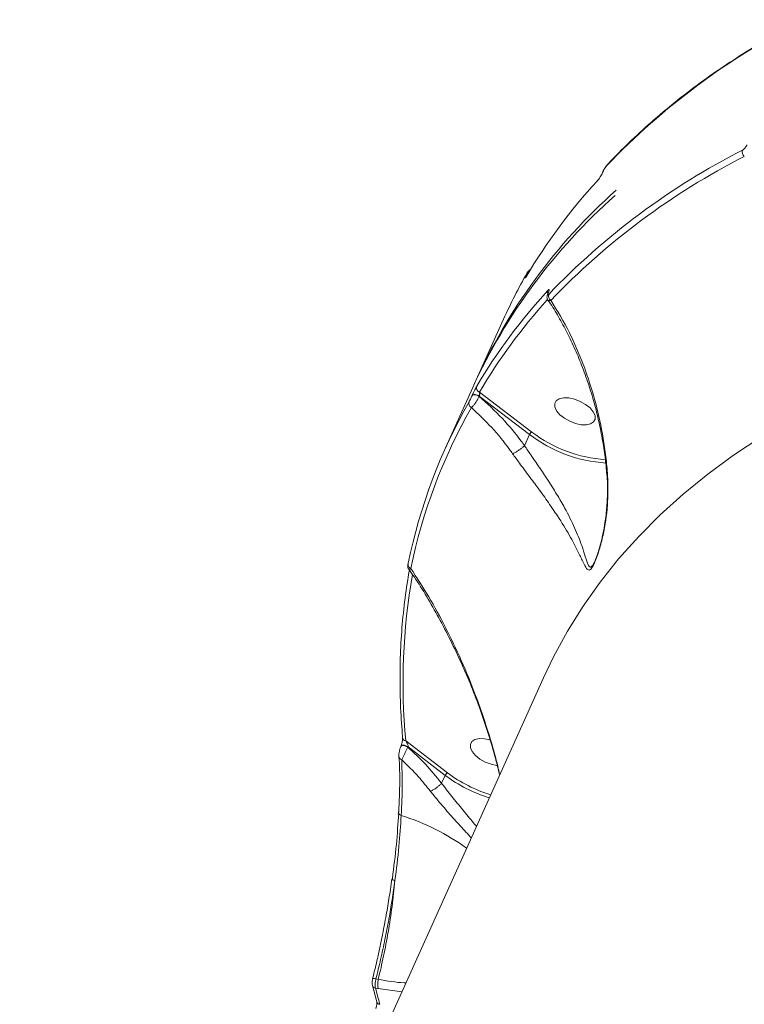
# Model space of a CAD drawing. Units: millimetres. Extents: x 2160 to 14808, y 1915 to 14386.
# Drawn here: x 6440 to 6590, y 9776 to 9980 of the extents above; entities that cross this region are included whole.
import ezdxf

# ---------------------------------------------------------------- set-up
doc = ezdxf.new("R2010")
doc.units = ezdxf.units.MM
doc.layers.add('DiKom', color=7, linetype='Continuous')

msp = doc.modelspace()

# ---------------------------------------------------------------- linework, layer by layer
at = {"layer": 'DiKom', "color": 7, "linetype": 'Continuous', "lineweight": 15}
for p, q in [((6560.5, 9948.06), (6560.46, 9947.98)), ((6560.55, 9948.14), (6560.51, 9948.06)), ((6544.75, 9926.8), (6544.76, 9926.82)), ((6549.18, 9922.97), (6549.14, 9922.89)), ((6549.21, 9923.05), (6549.17, 9922.97)), ((6549.23, 9923.05), (6549.19, 9922.97)), ((6539.95, 9917.54), (6534.3, 9905)), ((6533.6, 9903.44), (6527.95, 9890.91)), ((6533.46, 9901.76), (6533.47, 9901.78)), ((6534.94, 9901.61), (6534.92, 9901.58)), ((6545.33, 9893.69), (6534.94, 9901.61)), ((6534.96, 9902.46), (6545.78, 9894.21)), ((6544.29, 9891.38), (6545.33, 9893.69)), ((6544.29, 9891.38), (6544.28, 9891.38)), ((6558.82, 9867.45), (6558.88, 9867.6)), ((6548.2, 9843.38), (6439.87, 9603.01)), ((6519.71, 9830.3), (6528.33, 9823.69)), ((6518.73, 9829.2), (6518.7, 9829.13)), ((6520.21, 9829.05), (6520.18, 9828.98)), ((6527.88, 9823.17), (6520.21, 9829.05)), ((6518.3, 9827.05), (6518.3, 9827.08)), ((6527.15, 9821.55), (6527.14, 9821.55)), ((6527.15, 9821.55), (6527.88, 9823.17)), ((6518.21, 9815.43), (6518.19, 9815.17)), ((6513.54, 9781.06), (6514.05, 9780.97)), ((6512.85, 9779.67), (6513.75, 9776.32)), ((6514.02, 9779.04), (6513.47, 9779.14)), ((6518.92, 9778.4), (6514.02, 9779.04))]:
    msp.add_line(p, q, dxfattribs=at)
at = {"layer": 'DiKom', "color": 7, "linetype": 'Continuous', "lineweight": 15, "flags": 128}
for points in [[(6560.46, 9947.98), (6560.48, 9948.01), (6560.51, 9948.06)], [(6560.5, 9948.06), (6560.51, 9948.09), (6560.55, 9948.14)], [(6561.45, 9949.55), (6561.4, 9949.49), (6561.32, 9949.35)], [(6549.14, 9922.89), (6549.15, 9922.92), (6549.19, 9922.97)], [(6549.18, 9922.97), (6549.19, 9923), (6549.23, 9923.05)], [(6534.92, 9901.58), (6534.73, 9901.71), (6534.51, 9901.82), (6534.28, 9901.89), (6534.06, 9901.94), (6533.86, 9901.94), (6533.68, 9901.92), (6533.55, 9901.85), (6533.46, 9901.76)], [(6534.94, 9901.61), (6534.74, 9901.74), (6534.52, 9901.84), (6534.3, 9901.92), (6534.07, 9901.96), (6533.87, 9901.97), (6533.69, 9901.94), (6533.56, 9901.88), (6533.47, 9901.78)], [(6557.84, 9899.19), (6556.91, 9899.93), (6555.81, 9900.56), (6554.62, 9901.01), (6553.44, 9901.27), (6552.36, 9901.29), (6551.47, 9901.1), (6550.85, 9900.69), (6550.54, 9900.1), (6550.57, 9899.39), (6550.93, 9898.6), (6551.6, 9897.8), (6552.53, 9897.06), (6553.63, 9896.44), (6554.82, 9895.98), (6556, 9895.73), (6557.08, 9895.7), (6557.97, 9895.9), (6558.59, 9896.31), (6558.9, 9896.89), (6558.87, 9897.61), (6558.51, 9898.4), (6557.84, 9899.19)], [(6593.16, 9893.15), (6587.53, 9889.41), (6582.18, 9885.48), (6577.13, 9881.36), (6572.37, 9877.07), (6567.91, 9872.59), (6563.76, 9867.95), (6559.92, 9863.13), (6556.39, 9858.15), (6553.18, 9853.01), (6550.29, 9847.72), (6548.2, 9843.38)], [(6537.18, 9830.49), (6537.17, 9830.5), (6535.99, 9830.75), (6534.91, 9830.78), (6534.02, 9830.58), (6533.4, 9830.17), (6533.09, 9829.59), (6533.12, 9828.87), (6533.48, 9828.08), (6534.15, 9827.29), (6535.08, 9826.55), (6536.18, 9825.92), (6537.37, 9825.47), (6538.55, 9825.21), (6538.65, 9825.2)], [(6520.18, 9828.98), (6519.95, 9829.13), (6519.69, 9829.24), (6519.42, 9829.32), (6519.17, 9829.34), (6518.95, 9829.32), (6518.79, 9829.24), (6518.7, 9829.13), (6518.69, 9829.12)], [(6520.21, 9829.05), (6519.98, 9829.19), (6519.72, 9829.31), (6519.45, 9829.39), (6519.2, 9829.41), (6518.99, 9829.39), (6518.82, 9829.31), (6518.73, 9829.2)], [(6518.22, 9815.43), (6518.23, 9815.53), (6518.28, 9815.63)], [(6518.79, 9814.89), (6518.63, 9814.95), (6518.49, 9815.03), (6518.38, 9815.11), (6518.29, 9815.21), (6518.24, 9815.32), (6518.22, 9815.42), (6518.22, 9815.43)], [(6516.9, 9801.71), (6516.9, 9801.73), (6516.91, 9801.79), (6516.96, 9801.83)], [(6512.92, 9781.13), (6512.91, 9781.13), (6512.91, 9781.12)]]:
    msp.add_lwpolyline(points, dxfattribs=at)
at = {"layer": 'DiKom', "color": 7, "linetype": 'Continuous', "lineweight": 15}
for centre, radius, start, end in [((6669.53, 9845.78), 149.79, 117.0394, 136.2554), ((6657.5, 9819.19), 149.74, 117.0553, 136.2757), ((6590.47, 9952.14), 1.15, 159.6735, 231.2686), ((6657.71, 9818.18), 149.41, 117.0553, 136.2756), ((6646.43, 9866.28), 118.19, 137.4871, 149.4559), ((6642.32, 9855.65), 118.76, 131.7411, 155.8598), ((6641.79, 9853.97), 118.97, 131.4657, 155.4261), ((6642.44, 9871.34), 112.42, 150.25, 155.7368), ((6545.09, 9926.56), 0.416, 101.2437, 144.8416), ((6545.1, 9926.58), 0.416, 100.6838, 144.8621), ((6636.22, 9843.66), 118.17, 137.5074, 149.4776), ((6549.91, 9923.14), 0.896, 157.5378, 204.3084), ((6636.4, 9842.66), 117.75, 137.9212, 149.4812), ((6550.25, 9922.34), 1.02, 160.2835, 239.681), ((6535.33, 9903.35), 0.968, 160.6134, 247.7569), ((6631.17, 9844.38), 113.22, 150.3101, 168.4278), ((6631.44, 9843.32), 112.97, 150.3101, 168.4278), ((6533.71, 9900.14), 0.952, 160.2288, 244.3107), ((6562.96, 9916.89), 29.15, 232.7686, 266.4308), ((6562.89, 9916.74), 28.29, 232.7846, 266.2726), ((6521.05, 9866.79), 0.858, 159.5398, 250.0379), ((6650.95, 9842.23), 131.78, 170.1783, 185.1956), ((6519.89, 9831.11), 0.83, 188.0103, 257.6402), ((6519.09, 9827.17), 0.792, 188.1747, 254.7635), ((6546.23, 9847.83), 30.05, 233.443, 252.6736), ((6546.31, 9848.01), 30.93, 233.4185, 252.4812), ((6504.32, 9769.2), 47.93, 54.2677, 72.4204), ((6517.56, 9802.21), 0.828, 217.1835, 265.1853), ((6513.03, 9779.37), 1.77, 73.1482, 93.6001), ((6517.84, 9779.94), 3.92, 164.8744, 193.3334), ((6513.58, 9779.89), 0.763, 197.0392, 261.4837), ((6695.43, 9825.78), 187.84, 194.3768, 195.4295), ((6514.46, 9776.55), 0.754, 197.93, 261.9769)]:
    msp.add_arc(centre, radius, start, end, dxfattribs=at)
for points, knots in [([(6601.74, 9979.52), (6600.65, 9978.95), (6597.5, 9977.27), (6592.47, 9974.36), (6586.74, 9970.75), (6581.26, 9966.96), (6576.04, 9963.01), (6571.08, 9958.89), (6566.48, 9954.68), (6563.32, 9951.53), (6561.71, 9949.82), (6561.45, 9949.55)], [0, 0, 0, 0, 0.068836, 0.1995, 0.330145, 0.460763, 0.59135, 0.721902, 0.852418, 0.975986, 1, 1, 1, 1]), ([(6589.39, 9952.54), (6589.46, 9952.58), (6589.59, 9952.66), (6589.81, 9952.88), (6590.02, 9953.14), (6590.19, 9953.4), (6590.26, 9953.55), (6590.29, 9953.61)], [0, 0, 0, 0, 0.214274, 0.428469, 0.642928, 0.857731, 1, 1, 1, 1]), ([(6560.51, 9948.06), (6560.49, 9948), (6560.4, 9947.81), (6560.2, 9947.43), (6559.92, 9946.96), (6559.6, 9946.49), (6559.41, 9946.27), (6559.31, 9946.15)], [0, 0, 0, 0, 0.079623, 0.275717, 0.470769, 0.710516, 1, 1, 1, 1]), ([(6561.45, 9949.54), (6561.42, 9949.51), (6561.28, 9949.37), (6561.07, 9949.07), (6560.8, 9948.64), (6560.6, 9948.29), (6560.53, 9948.12), (6560.5, 9948.05)], [0, 0, 0, 0, 0.095058, 0.424502, 0.667048, 0.88352, 1, 1, 1, 1]), ([(6561.32, 9949.35), (6561.25, 9949.27), (6561.13, 9949.13), (6560.93, 9948.83), (6560.75, 9948.53), (6560.62, 9948.3), (6560.57, 9948.18), (6560.55, 9948.14)], [0, 0, 0, 0, 0.302553, 0.534687, 0.725452, 0.917097, 1, 1, 1, 1]), ([(6545.6, 9927.8), (6545.57, 9927.8), (6545.47, 9927.78), (6545.32, 9927.7), (6545.16, 9927.59), (6545.06, 9927.48), (6544.99, 9927.39), (6544.93, 9927.3), (6544.89, 9927.23), (6544.87, 9927.19)], [0, 0, 0, 0, 0.057666, 0.25275, 0.41852, 0.553501, 0.661669, 0.792466, 1, 1, 1, 1]), ([(6544.64, 9926.35), (6544.6, 9926.29), (6544.53, 9926.16), (6544.48, 9926.12), (6544.51, 9926.22), (6544.59, 9926.44), (6544.7, 9926.68), (6544.75, 9926.8)], [0, 0, 0, 0, 0.189061, 0.404516, 0.606855, 0.803389, 1, 1, 1, 1]), ([(6544.68, 9926.43), (6544.67, 9926.4), (6544.63, 9926.35), (6544.63, 9926.34), (6544.63, 9926.33)], [0, 0, 0, 0, 0.455196, 1, 1, 1, 1]), ([(6544.76, 9926.82), (6544.79, 9926.9), (6544.87, 9927.06), (6544.92, 9927.21), (6544.94, 9927.28), (6544.91, 9927.26), (6544.86, 9927.17), (6544.84, 9927.13)], [0, 0, 0, 0, 0.195137, 0.390094, 0.593262, 0.811157, 1, 1, 1, 1]), ([(6549.08, 9923.48), (6549.09, 9923.5), (6549.18, 9923.59), (6549.31, 9923.7), (6549.4, 9923.7), (6549.42, 9923.58), (6549.36, 9923.37), (6549.27, 9923.15), (6549.23, 9923.05)], [0, 0, 0, 0, 0.039263, 0.287255, 0.495182, 0.670996, 0.835311, 1, 1, 1, 1]), ([(6549.14, 9922.89), (6549.14, 9922.88), (6549.06, 9922.71), (6548.97, 9922.48), (6548.92, 9922.1), (6548.96, 9921.76), (6549.08, 9921.59), (6549.13, 9921.52)], [0, 0, 0, 0, 0.032808, 0.367234, 0.599498, 0.852977, 1, 1, 1, 1]), ([(6549.19, 9922.97), (6549.16, 9922.9), (6549.1, 9922.76), (6549.07, 9922.62), (6549.08, 9922.54), (6549.14, 9922.55), (6549.22, 9922.61), (6549.28, 9922.68), (6549.29, 9922.68)], [0, 0, 0, 0, 0.167327, 0.334408, 0.509116, 0.713084, 0.957755, 1, 1, 1, 1]), ([(6549.12, 9921.52), (6549.23, 9921.38), (6550, 9920.3), (6551.35, 9918.05), (6553.14, 9914.78), (6554.8, 9911.27), (6556.32, 9907.58), (6557.67, 9903.74), (6558.84, 9899.82), (6559.8, 9895.89), (6560.55, 9891.97), (6561.07, 9888.42), (6561.25, 9886.16), (6561.32, 9885.21)], [0, 0, 0, 0, 0.016059, 0.119674, 0.223807, 0.328443, 0.433551, 0.538917, 0.641464, 0.741402, 0.83824, 0.931769, 1, 1, 1, 1]), ([(6549.73, 9921.46), (6549.71, 9921.45), (6549.55, 9921.39), (6549.32, 9921.37), (6549.14, 9921.43), (6549.12, 9921.51), (6549.12, 9921.52)], [0, 0, 0, 0, 0.082397, 0.564936, 0.982, 1, 1, 1, 1]), ([(6549.73, 9921.46), (6551.07, 9919.27), (6553.09, 9915.97), (6555.37, 9910.93), (6557.26, 9906.13), (6559.11, 9900.17), (6560.41, 9894.12), (6561.16, 9889.08), (6561.37, 9886.48), (6561.48, 9885.19)], [0, 0, 0, 0, 0.222714, 0.336734, 0.450747, 0.631003, 0.813278, 0.906647, 1, 1, 1, 1]), ([(6533.47, 9901.78), (6533.5, 9901.84), (6533.59, 9902.04), (6533.77, 9902.43), (6534.01, 9902.92), (6534.25, 9903.38), (6534.36, 9903.58), (6534.42, 9903.68)], [0, 0, 0, 0, 0.093143, 0.30391, 0.53021, 0.765188, 1, 1, 1, 1]), ([(6532.81, 9900.46), (6532.85, 9900.53), (6532.92, 9900.66), (6533.08, 9900.97), (6533.25, 9901.31), (6533.38, 9901.58), (6533.44, 9901.72), (6533.46, 9901.76)], [0, 0, 0, 0, 0.233631, 0.46729, 0.69554, 0.90873, 1, 1, 1, 1]), ([(6534.92, 9901.58), (6534.88, 9901.5), (6534.75, 9901.24), (6534.46, 9900.74), (6534.05, 9900.13), (6533.63, 9899.6), (6533.41, 9899.38), (6533.29, 9899.28)], [0, 0, 0, 0, 0.094265, 0.312283, 0.54119, 0.771406, 1, 1, 1, 1]), ([(6534.92, 9901.58), (6536.56, 9900.1), (6539.65, 9897.28), (6542.63, 9893.66), (6544.06, 9891.69), (6544.29, 9891.38)], [0, 0, 0, 0, 0.484341, 0.918518, 1, 1, 1, 1]), ([(6534.96, 9902.46), (6534.98, 9902.4), (6535.01, 9902.29), (6535.02, 9902.07), (6535.01, 9901.88), (6534.98, 9901.75), (6534.96, 9901.67), (6534.94, 9901.63), (6534.94, 9901.61)], [0, 0, 0, 0, 0.268514, 0.522807, 0.742577, 0.869185, 0.924264, 1, 1, 1, 1]), ([(6541.83, 9889.72), (6541.62, 9890.02), (6540.27, 9891.91), (6537.54, 9895.29), (6534.73, 9897.93), (6533.29, 9899.28)], [0, 0, 0, 0, 0.084991, 0.533473, 1, 1, 1, 1]), ([(6545.78, 9894.21), (6545.77, 9894.21), (6545.75, 9894.2), (6545.7, 9894.16), (6545.61, 9894.09), (6545.5, 9893.96), (6545.39, 9893.82), (6545.35, 9893.73), (6545.33, 9893.69)], [0, 0, 0, 0, 0.053684, 0.141407, 0.35614, 0.570764, 0.785389, 1, 1, 1, 1]), ([(6541.83, 9889.72), (6541.85, 9889.72), (6541.96, 9889.77), (6542.25, 9889.91), (6542.74, 9890.21), (6543.3, 9890.59), (6543.85, 9891), (6544.14, 9891.25), (6544.28, 9891.38)], [0, 0, 0, 0, 0.02598, 0.209596, 0.407193, 0.604803, 0.802397, 1, 1, 1, 1]), ([(6544.28, 9891.38), (6544.28, 9891.38), (6544.71, 9890.76), (6545.73, 9889.25), (6547.36, 9886.9), (6549.2, 9884.16), (6550.98, 9881.33), (6552.95, 9877.94), (6554.75, 9874.3), (6556.07, 9870.99), (6556.88, 9868.35), (6557.3, 9867.05), (6557.65, 9866.37), (6557.9, 9866.11), (6558.34, 9866.51), (6558.66, 9867.04), (6558.82, 9867.44), (6558.82, 9867.45)], [0, 0, 0, 0, 0.000033, 0.051754, 0.123801, 0.195927, 0.285074, 0.374335, 0.515295, 0.656462, 0.758431, 0.860017, 0.875199, 0.930744, 0.965109, 0.99934, 1, 1, 1, 1]), ([(6561.48, 9885.19), (6561.53, 9883.14), (6561.62, 9878.99), (6560.8, 9873.81), (6559.9, 9870.27), (6559.26, 9868.31), (6558.74, 9867), (6558.22, 9866.04), (6557.7, 9865.56), (6557.38, 9865.7), (6556.91, 9866.22), (6556.35, 9867.37), (6555.27, 9869.7), (6553.64, 9872.81), (6551.53, 9876.26), (6549.27, 9879.59), (6547.26, 9882.37), (6545.21, 9885.13), (6543.41, 9887.53), (6542.3, 9889.07), (6541.83, 9889.72)], [0, 0, 0, 0, 0.09521, 0.192957, 0.2448, 0.27107, 0.29817, 0.32429, 0.350387, 0.391075, 0.401943, 0.471963, 0.54381, 0.639397, 0.737852, 0.798855, 0.861365, 0.911375, 0.962838, 1, 1, 1, 1]), ([(6561.33, 9885.21), (6561.35, 9885.1), (6561.48, 9883.93), (6561.48, 9881.64), (6561.32, 9878.32), (6560.92, 9875.24), (6560.42, 9872.62), (6559.93, 9870.66), (6559.48, 9869.19), (6559.13, 9868.19), (6558.94, 9867.75), (6558.88, 9867.6)], [0, 0, 0, 0, 0.017099, 0.189415, 0.368601, 0.554564, 0.694058, 0.806487, 0.891757, 0.96283, 1, 1, 1, 1]), ([(6561.48, 9885.19), (6561.45, 9885.19), (6561.37, 9885.19), (6561.3, 9885.2), (6561.33, 9885.21), (6561.33, 9885.21)], [0, 0, 0, 0, 0.280672, 0.913138, 1, 1, 1, 1]), ([(6520.2, 9866.9), (6520.18, 9866.82), (6520.15, 9866.67), (6520.13, 9866.47), (6520.15, 9866.22), (6520.21, 9866), (6520.3, 9865.88), (6520.33, 9865.83)], [0, 0, 0, 0, 0.245119, 0.5134, 0.690577, 0.881179, 1, 1, 1, 1]), ([(6520.48, 9865.66), (6520.36, 9864.99), (6519.89, 9862.32), (6519.26, 9857.56), (6518.73, 9851.36), (6518.5, 9845.06), (6518.56, 9838.77), (6518.82, 9834.06), (6519.03, 9831.49), (6519.07, 9830.99)], [0, 0, 0, 0, 0.060572, 0.241905, 0.423274, 0.604693, 0.786165, 0.958198, 1, 1, 1, 1]), ([(6520.76, 9865.98), (6520.64, 9865.89), (6520.44, 9865.73), (6520.37, 9865.81), (6520.34, 9865.84)], [0, 0, 0, 0, 0.558223, 1, 1, 1, 1]), ([(6520.35, 9865.85), (6520.74, 9865.3), (6522.02, 9863.49), (6524.09, 9860.14), (6526.59, 9855.8), (6529, 9851.15), (6531.24, 9846.42), (6533.32, 9841.57), (6535.18, 9836.71), (6536.84, 9831.74), (6538.17, 9827.27), (6538.85, 9824.42), (6539.13, 9823.24)], [0, 0, 0, 0, 0.047856, 0.158043, 0.270733, 0.385898, 0.503535, 0.608758, 0.720314, 0.826896, 0.928794, 1, 1, 1, 1]), ([(6520.76, 9865.98), (6522.02, 9864.05), (6524.53, 9860.19), (6528.01, 9853.8), (6531.26, 9846.99), (6534.49, 9839.15), (6536.95, 9831.77), (6538.51, 9826.21), (6539.02, 9823.88), (6539.15, 9823.29)], [0, 0, 0, 0, 0.161885, 0.323777, 0.489159, 0.654522, 0.860169, 0.964571, 1, 1, 1, 1]), ([(6519.07, 9830.99), (6519.07, 9830.98), (6519.07, 9830.96), (6519.08, 9830.76), (6519.05, 9830.42), (6518.98, 9830), (6518.88, 9829.63), (6518.8, 9829.37), (6518.74, 9829.22), (6518.72, 9829.17), (6518.71, 9829.17)], [0, 0, 0, 0, 0.021761, 0.186827, 0.420578, 0.628081, 0.777605, 0.892121, 0.98307, 1, 1, 1, 1]), ([(6519.71, 9830.3), (6519.78, 9830.2), (6519.92, 9830.01), (6520.09, 9829.7), (6520.2, 9829.41), (6520.23, 9829.22), (6520.23, 9829.11), (6520.22, 9829.07), (6520.21, 9829.05)], [0, 0, 0, 0, 0.276019, 0.581269, 0.784053, 0.904561, 0.953113, 1, 1, 1, 1]), ([(6518.46, 9828.4), (6518.44, 9828.32), (6518.37, 9828.05), (6518.3, 9827.58), (6518.31, 9827.26), (6518.32, 9827.08)], [0, 0, 0, 0, 0.168343, 0.558281, 1, 1, 1, 1]), ([(6518.7, 9829.12), (6518.64, 9828.98), (6518.54, 9828.75), (6518.48, 9828.49), (6518.46, 9828.4)], [0, 0, 0, 0, 0.62414, 1, 1, 1, 1]), ([(6520.18, 9828.98), (6520.09, 9828.8), (6519.92, 9828.46), (6519.62, 9827.86), (6519.32, 9827.27), (6519.06, 9826.76), (6518.93, 9826.51), (6518.88, 9826.4)], [0, 0, 0, 0, 0.195095, 0.389867, 0.593427, 0.814007, 1, 1, 1, 1]), ([(6520.18, 9828.98), (6521.4, 9827.85), (6523.87, 9825.57), (6526.05, 9822.9), (6527.15, 9821.55)], [0, 0, 0, 0, 0.496753, 1, 1, 1, 1]), ([(6518.28, 9815.63), (6518.38, 9817.78), (6518.55, 9821.72), (6518.44, 9824.9), (6518.39, 9826.34)], [0, 0, 0, 0, 0.545827, 1, 1, 1, 1]), ([(6518.31, 9827.06), (6518.31, 9827.05), (6518.33, 9826.75), (6518.34, 9826.42), (6518.35, 9826.09)], [0, 0, 0, 0, 0.002764, 1, 1, 1, 1]), ([(6518.88, 9826.4), (6518.94, 9824.71), (6519.07, 9821.29), (6518.89, 9817.04), (6518.79, 9814.89)], [0, 0, 0, 0, 0.493767, 1, 1, 1, 1]), ([(6524.87, 9819.86), (6524.05, 9820.88), (6522.18, 9823.22), (6520.07, 9825.26), (6518.88, 9826.4)], [0, 0, 0, 0, 0.436569, 1, 1, 1, 1]), ([(6528.33, 9823.69), (6528.33, 9823.69), (6528.31, 9823.68), (6528.25, 9823.64), (6528.16, 9823.57), (6528.05, 9823.45), (6527.94, 9823.31), (6527.9, 9823.22), (6527.88, 9823.17)], [0, 0, 0, 0, 0.045919, 0.141456, 0.356036, 0.570636, 0.785334, 1, 1, 1, 1]), ([(6527.14, 9821.55), (6527, 9821.41), (6526.73, 9821.14), (6526.2, 9820.71), (6525.66, 9820.31), (6525.22, 9820.04), (6524.98, 9819.91), (6524.89, 9819.87), (6524.87, 9819.86)], [0, 0, 0, 0, 0.21204, 0.424052, 0.636092, 0.848135, 0.976395, 1, 1, 1, 1]), ([(6527.14, 9821.55), (6527.14, 9821.55), (6527.31, 9821.32), (6528.18, 9820.18), (6529.85, 9818.04), (6532.08, 9815.34), (6533.61, 9813.51), (6534.3, 9812.67), (6534.34, 9812.62)], [0, 0, 0, 0, 0.000125, 0.071827, 0.369398, 0.679053, 0.980644, 1, 1, 1, 1]), ([(6533.27, 9810.24), (6533.1, 9810.43), (6532.2, 9811.4), (6530.39, 9813.37), (6527.95, 9816.13), (6526.08, 9818.33), (6525.09, 9819.58), (6524.87, 9819.86)], [0, 0, 0, 0, 0.067594, 0.349687, 0.633864, 0.917789, 1, 1, 1, 1]), ([(6516.96, 9801.83), (6517.26, 9804.22), (6517.85, 9808.95), (6518.13, 9813.22), (6518.26, 9815.34)], [0, 0, 0, 0, 0.5051, 1, 1, 1, 1]), ([(6518.79, 9814.89), (6518.66, 9812.78), (6518.38, 9808.51), (6517.79, 9803.78), (6517.49, 9801.39)], [0, 0, 0, 0, 0.494157, 1, 1, 1, 1]), ([(6516.85, 9801.72), (6516.75, 9801), (6516.48, 9799.02), (6515.94, 9795.69), (6515.24, 9791.76), (6514.43, 9787.79), (6513.65, 9784.24), (6513.09, 9782.04), (6512.87, 9781.15)], [0, 0, 0, 0, 0.106797, 0.296172, 0.486656, 0.677774, 0.868913, 1, 1, 1, 1]), ([(6517.49, 9801.39), (6517.1, 9798.74), (6516.5, 9794.73), (6515.44, 9789.25), (6514.55, 9785.11), (6513.88, 9782.4), (6513.54, 9781.06)], [0, 0, 0, 0, 0.395171, 0.598676, 0.80218, 1, 1, 1, 1]), ([(6514.05, 9780.97), (6514.42, 9782.58), (6515.18, 9785.81), (6516.13, 9790.87), (6516.94, 9796.11), (6517.3, 9799.62), (6517.49, 9801.39)], [0, 0, 0, 0, 0.237385, 0.47716, 0.737011, 1, 1, 1, 1]), ([(6512.92, 9781.12), (6512.87, 9780.93), (6512.78, 9780.51), (6512.77, 9780.02), (6512.85, 9779.75), (6512.87, 9779.67)], [0, 0, 0, 0, 0.38176, 0.828069, 1, 1, 1, 1]), ([(6513.54, 9781.06), (6513.53, 9781), (6513.47, 9780.73), (6513.39, 9780.22), (6513.38, 9779.59), (6513.44, 9779.29), (6513.47, 9779.14)], [0, 0, 0, 0, 0.080662, 0.38707, 0.693586, 1, 1, 1, 1]), ([(6514.05, 9780.97), (6515.88, 9780.64), (6517.85, 9780.28), (6519.63, 9780.26), (6519.76, 9780.26)], [0, 0, 0, 0, 0.927779, 1, 1, 1, 1]), ([(6513.75, 9776.31), (6513.75, 9776.31), (6513.75, 9776.31), (6513.76, 9776.22), (6513.77, 9776.07), (6513.75, 9775.83), (6513.71, 9775.53), (6513.63, 9775.22), (6513.56, 9775.01), (6513.53, 9774.95), (6513.52, 9774.94)], [0, 0, 0, 0, 0.071739, 0.168381, 0.292239, 0.439663, 0.617227, 0.805814, 0.966852, 1, 1, 1, 1])]:
    msp.add_open_spline(points, degree=3, knots=knots, dxfattribs=at)

doc.saveas('drawing.dxf')
